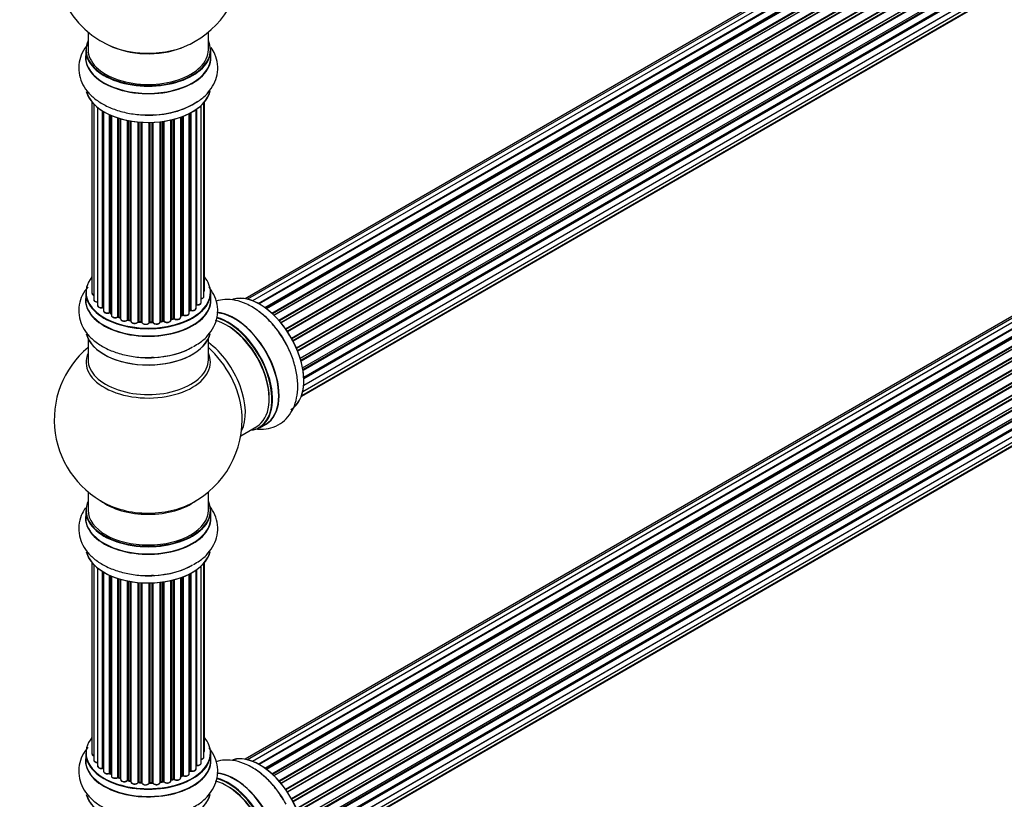
# Model space of a CAD drawing. Units: millimetres. Extents: x 0 to 1424, y 0 to 3536.
# Drawn here: x 912 to 1174, y 930 to 1138 of the extents above; entities that cross this region are included whole.
import ezdxf
from ezdxf import colors
from ezdxf.entities.mleader import LeaderData, LeaderLine
from ezdxf.math import Vec2, Vec3

# ---------------------------------------------------------------- set-up
doc = ezdxf.new("R2010")
doc.units = ezdxf.units.MM
doc.layers.add('DV6_Défaut', color=7, linetype='Continuous')
doc.layers.add('Défaut', color=7, linetype='Continuous')

# ---------------------------------------------------------------- blocks, each defined once
blk = doc.blocks.new('_DOT')
at = {"color": 0}
blk.add_line((0, 0), (-1, 0), dxfattribs=at)
at = {"color": 0, "const_width": 0.333}
blk.add_lwpolyline([(-0.1665, 0, 1), (0.1665, 0, 1)], format="xyb", close=True, dxfattribs=at)
blk = doc.blocks.new('SE5')
at = {"layer": 'DV6_Défaut', "color": 7, "linetype": 'Continuous'}
for p, q in [((1299.84, 1252.35), (972.66, 1063.45)), ((1298.17, 1251.91), (971.99, 1063.59)), ((1301.73, 1252.23), (974, 1063.01)), ((975.48, 1062.32), (1302.87, 1251.34)), ((1303.03, 1251.16), (975.73, 1062.19)), ((1303.76, 1251.56), (975.74, 1062.18)), ((977.2, 1061.25), (1304.94, 1250.48)), ((1305.09, 1250.27), (977.42, 1061.1)), ((1305.83, 1250.36), (977.68, 1060.91)), ((979.07, 1059.76), (1307.03, 1249.1)), ((1307.15, 1248.88), (979.27, 1059.58)), ((979.64, 1059.23), (1307.55, 1248.55)), ((1307.85, 1248.7), (979.66, 1059.21)), ((980.96, 1057.85), (1309.04, 1247.27)), ((1309.13, 1247.05), (981.12, 1057.67)), ((981.48, 1057.25), (1309.5, 1246.64)), ((1309.74, 1246.63), (981.55, 1057.15)), ((982.72, 1055.6), (1310.89, 1245.07)), ((1310.94, 1244.85), (982.86, 1055.43)), ((983.19, 1054.96), (1311.27, 1244.38)), ((1311.45, 1244.28), (983.29, 1054.81)), ((984.32, 1053.12), (1312.5, 1242.59)), ((1312.51, 1242.38), (984.41, 1052.95)), ((984.69, 1052.44), (1312.78, 1241.87)), ((1312.96, 1241.73), (984.79, 1052.26)), ((985.64, 1050.49), (1313.8, 1239.95)), ((1313.76, 1239.75), (985.7, 1050.35)), ((985.91, 1049.82), (1313.96, 1239.22)), ((1314.13, 1239.05), (986, 1049.61)), ((986.64, 1047.8), (1314.83, 1237.29)), ((1314.64, 1237.08), (986.66, 1047.72)), ((986.81, 1047.21), (1314.77, 1236.56)), ((1314.91, 1236.36), (986.88, 1046.97)), ((987.3, 1045.17), (1315.47, 1234.64)), ((987.37, 1044.74), (1315.16, 1233.99)), ((1315.28, 1233.77), (987.41, 1044.47)), ((987.6, 1042.72), (1315.69, 1232.14)), ((987.61, 1042.54), (1315.11, 1231.62)), ((1315.21, 1231.39), (987.62, 1042.26)), ((1314.7, 1229.34), (987.57, 1040.47)), ((987.58, 1040.58), (1315.47, 1229.89)), ((987.05, 1037.87), (1313.8, 1226.51)), ((987.34, 1038.91), (1314.83, 1227.99)), ((986.97, 1037.64), (1312.41, 1225.54)), ((930.22, 1134.48), (930.22, 1129.8)), ((962.22, 1129.8), (962.22, 1134.48)), ((929.57, 1129.72), (929.57, 1127.8)), ((962.87, 1127.8), (962.87, 1129.72)), ((1298.17, 1129.43), (971.99, 941.12)), ((1299.84, 1129.87), (972.66, 940.97)), ((1301.73, 1129.75), (974, 940.54)), ((975.48, 939.85), (1302.87, 1128.86)), ((1303.03, 1128.68), (975.73, 939.71)), ((1303.76, 1129.08), (975.74, 939.7)), ((977.2, 938.78), (1304.94, 1128)), ((1305.09, 1127.8), (977.42, 938.62)), ((1305.83, 1127.89), (977.68, 938.43)), ((979.07, 937.28), (1307.03, 1126.63)), ((1307.15, 1126.41), (979.27, 937.1)), ((979.64, 936.75), (1307.55, 1126.07)), ((1307.85, 1126.22), (979.66, 936.74)), ((980.96, 935.38), (1309.04, 1124.8)), ((1309.13, 1124.57), (981.12, 935.19)), ((981.48, 934.77), (1309.5, 1124.16)), ((1309.74, 1124.16), (981.55, 934.68)), ((982.74, 933.14), (1310.89, 1122.6)), ((1310.94, 1122.37), (982.86, 932.96)), ((983.19, 932.48), (1311.27, 1121.9)), ((1311.45, 1121.8), (983.29, 932.34)), ((984.32, 930.65), (1312.5, 1120.12)), ((1312.51, 1119.91), (984.41, 930.48)), ((984.69, 929.97), (1312.78, 1119.39)), ((1312.96, 1119.26), (984.79, 929.79)), ((985.64, 928.01), (1313.8, 1117.48)), ((1313.76, 1117.28), (985.7, 927.87)), ((985.91, 927.35), (1313.96, 1116.75)), ((1314.13, 1116.58), (986, 927.13)), ((931.24, 1115.89), (931.24, 1065.04)), ((931.7, 1115.39), (931.7, 1063.37)), ((932.75, 1114.44), (932.75, 1061.79)), ((934.09, 1061.25), (934.09, 1113.51)), ((958.96, 1061.06), (958.96, 1113.9)), ((959.05, 1113.96), (959.05, 1062.01)), ((960.29, 1062.57), (960.29, 1114.95)), ((961.05, 1064.2), (961.05, 1115.71)), ((961.2, 1065.89), (961.2, 1115.89)), ((986.64, 925.33), (1314.83, 1114.81)), ((1314.64, 1114.61), (986.66, 925.25)), ((986.81, 924.74), (1314.77, 1114.08)), ((1314.91, 1113.88), (986.88, 924.49)), ((934.32, 1113.36), (934.32, 1061.2)), ((934.34, 1113.35), (934.34, 1060.38)), ((935.87, 1059.89), (935.87, 1112.55)), ((936.12, 1112.44), (936.12, 1059.87)), ((936.41, 1112.31), (936.41, 1059.18)), ((938.1, 1058.77), (938.1, 1111.68)), ((938.35, 1111.6), (938.35, 1058.78)), ((938.84, 1058.59), (938.84, 1111.45)), ((938.87, 1111.45), (938.87, 1058.26)), ((940.69, 1057.94), (940.69, 1111)), ((940.93, 1110.95), (940.93, 1057.98)), ((941.48, 1057.86), (941.48, 1110.85)), ((941.6, 1110.83), (941.6, 1057.66)), ((952.24, 1057.92), (952.24, 1111.1)), ((952.32, 1111.12), (952.32, 1058.19)), ((952.84, 1058.34), (952.84, 1111.25)), ((953.08, 1111.31), (953.08, 1058.31)), ((954.85, 1058.68), (954.85, 1111.85)), ((955.26, 1059.29), (955.26, 1112)), ((955.51, 1112.1), (955.51, 1059.29)), ((957.12, 1059.75), (957.12, 1112.81)), ((957.28, 1060.51), (957.28, 1112.9)), ((957.53, 1113.03), (957.53, 1060.54)), ((987.3, 922.7), (1315.47, 1112.17)), ((987.37, 922.27), (1315.16, 1111.51)), ((1315.28, 1111.29), (987.41, 922)), ((943.52, 1057.44), (943.52, 1110.58)), ((943.75, 1110.56), (943.75, 1057.51)), ((944.32, 1057.46), (944.32, 1110.51)), ((944.49, 1110.5), (944.49, 1057.35)), ((946.47, 1057.29), (946.47, 1110.45)), ((946.66, 1110.45), (946.66, 1057.38)), ((947.24, 1057.4), (947.24, 1110.47)), ((947.45, 1110.48), (947.45, 1057.32)), ((949.41, 1057.48), (949.41, 1110.63)), ((949.56, 1110.65), (949.56, 1057.61)), ((950.13, 1057.7), (950.13, 1110.72)), ((950.36, 1110.75), (950.36, 1057.64)), ((987.6, 920.24), (1315.69, 1109.67)), ((987.61, 920.06), (1315.11, 1109.15)), ((1315.21, 1108.92), (987.62, 919.79)), ((1314.7, 1106.87), (987.57, 918)), ((987.58, 918.11), (1315.47, 1107.42)), ((986.97, 915.17), (1312.41, 1103.06)), ((987.05, 915.39), (1313.8, 1104.04)), ((987.34, 916.43), (1314.83, 1105.51)), ((929.57, 1065.22), (929.57, 1063.3)), ((962.87, 1063.3), (962.87, 1065.22)), ((936.16, 1059.78), (936.41, 1059.63)), ((938.39, 1058.69), (938.87, 1058.51)), ((954.85, 1059.02), (955.22, 1059.2)), ((957.12, 1060.33), (957.24, 1060.42)), ((940.96, 1057.89), (941.5, 1057.77)), ((943.76, 1057.42), (944.33, 1057.37)), ((946.66, 1057.3), (947.24, 1057.32)), ((949.54, 1057.53), (950.1, 1057.61)), ((952.28, 1058.1), (952.8, 1058.25)), ((930.22, 1052.92), (930.22, 1047.34)), ((962.22, 1047.34), (962.22, 1052.92)), ((970.86, 1027.16), (975.08, 1029.6)), ((975.83, 1029.28), (977.49, 1030.24)), ((930.22, 1012.21), (930.22, 1007.33)), ((962.22, 1007.33), (962.22, 1012.21)), ((929.57, 1007.25), (929.57, 1005.33)), ((962.87, 1005.33), (962.87, 1007.25)), ((931.24, 993.42), (931.24, 942.57)), ((961.05, 941.72), (961.05, 993.24)), ((961.2, 943.41), (961.2, 993.42)), ((931.7, 992.91), (931.7, 940.9)), ((932.75, 991.97), (932.75, 939.32)), ((934.09, 938.78), (934.09, 991.03)), ((934.32, 990.89), (934.32, 938.73)), ((934.34, 990.88), (934.34, 937.9)), ((957.12, 937.27), (957.12, 990.34)), ((957.28, 938.03), (957.28, 990.42)), ((957.53, 990.55), (957.53, 938.07)), ((958.96, 938.59), (958.96, 991.42)), ((959.05, 991.49), (959.05, 939.53)), ((960.29, 940.09), (960.29, 992.47)), ((935.87, 937.41), (935.87, 990.08)), ((936.12, 989.96), (936.12, 937.39)), ((936.41, 989.84), (936.41, 936.71)), ((938.1, 936.29), (938.1, 989.2)), ((938.35, 989.12), (938.35, 936.3)), ((938.84, 936.12), (938.84, 988.98)), ((938.87, 988.97), (938.87, 935.79)), ((940.69, 935.46), (940.69, 988.52)), ((940.93, 988.48), (940.93, 935.5)), ((941.48, 935.38), (941.48, 988.38)), ((941.6, 988.36), (941.6, 935.18)), ((943.52, 934.96), (943.52, 988.1)), ((943.75, 988.08), (943.75, 935.03)), ((944.32, 934.98), (944.32, 988.04)), ((944.49, 988.03), (944.49, 934.87)), ((946.47, 934.81), (946.47, 987.98)), ((946.66, 987.98), (946.66, 934.91)), ((947.24, 934.93), (947.24, 987.99)), ((947.45, 988), (947.45, 934.84)), ((949.41, 935.01), (949.41, 988.15)), ((949.56, 988.17), (949.56, 935.14)), ((950.13, 935.23), (950.13, 988.25)), ((950.36, 988.28), (950.36, 935.17)), ((952.24, 935.44), (952.24, 988.63)), ((952.32, 988.65), (952.32, 935.71)), ((952.84, 935.86), (952.84, 988.77)), ((953.08, 988.84), (953.08, 935.84)), ((954.85, 936.21), (954.85, 989.38)), ((955.26, 936.81), (955.26, 989.52)), ((955.51, 989.62), (955.51, 936.82)), ((929.57, 942.74), (929.57, 940.83)), ((962.87, 940.83), (962.87, 942.74)), ((957.12, 937.86), (957.24, 937.94)), ((936.16, 937.3), (936.41, 937.16)), ((938.39, 936.21), (938.87, 936.04)), ((940.96, 935.42), (941.5, 935.3)), ((952.28, 935.62), (952.8, 935.78)), ((954.85, 936.55), (955.22, 936.72)), ((943.76, 934.95), (944.33, 934.9)), ((946.66, 934.83), (947.24, 934.84)), ((949.54, 935.05), (950.1, 935.14))]:
    blk.add_line(p, q, dxfattribs=at)
for centre, radius, start, end in [((946.22, 1153.69), 25, 155.2621, 244.775), ((946.22, 1153.69), 25, 300, 4.1078), ((946.22, 1153.69), 25, 295.225, 300), ((934.15, 1060.78), 0.396, 61.3676, 103.6638), ((935.97, 1059.39), 0.433, 64.2278, 109.0094), ((938.24, 1058.28), 0.436, 69.9034, 114.6368), ((955.39, 1058.79), 0.44, 68.2318, 112.888), ((957.44, 1060.05), 0.415, 73.5567, 118.7362), ((939.95, 1058.76), 1.15, 268.0325, 307.8689), ((940.86, 1057.5), 0.402, 75.115, 120.4098), ((947.27, 1056.97), 0.345, 56.0296, 95.4687), ((948.27, 1057.8), 0.97, 213.416, 271.6387), ((952.93, 1057.85), 0.424, 62.4893, 107.3821), ((946.22, 1031.42), 25, 129.7918, 246.7163), ((946.22, 1031.42), 25, 0, 4.1078), ((946.22, 1031.42), 25, 293.2837, 0), ((934.15, 938.3), 0.396, 61.3676, 103.6638), ((957.44, 937.58), 0.415, 73.5567, 118.7362), ((935.97, 936.91), 0.433, 64.2278, 109.0094), ((938.24, 935.8), 0.436, 69.9034, 114.6368), ((939.95, 936.28), 1.15, 268.0325, 307.8689), ((940.86, 935.03), 0.402, 75.115, 120.4098), ((952.93, 935.37), 0.424, 62.4893, 107.3821), ((955.39, 936.32), 0.44, 68.2318, 112.888), ((947.27, 934.5), 0.345, 55.6168, 95.4687), ((948.27, 935.32), 0.97, 213.416, 271.6387)]:
    blk.add_arc(centre, radius, start, end, dxfattribs=at)
for centre, major_axis, ratio, start_param, end_param in [((946.22, 1129.8), (16.55, 0), 0.57735, 2.883065, 6.283185), ((946.22, 1129.8), (16.55, 0), 0.57735, 0, 0.258528), ((946.22, 1129.72), (-16.65, 0), 0.57735, 0, 3.141593), ((946.22, 1129.8), (-16, 0), 0.57735, 0, 3.141593), ((946.22, 1138.61), (16.85, 0), 0.57735, 4.027989, 4.579998), ((946.22, 1137.97), (-16, 0), 0.57735, 0.855237, 2.162953), ((946.22, 1138.61), (16.85, 0), 0.57735, 4.579998, 5.396789), ((946.22, 1127.74), (-16.69, 0), 0.57735, 6.211671, 6.283185), ((946.22, 1127.74), (-16.69, 0), 0.57735, 0, 3.213107), ((946.22, 1127.8), (16.65, 0), 0.57735, 3.141593, 6.283185), ((946.22, 1120.09), (16.65, 0), 0.57735, 3.285771, 6.141797), ((946.22, 1120.01), (-16.55, 0), 0.57735, 0.147961, 3.019936), ((946.22, 1122), (-16.65, 0), 0.57735, 1.522281, 2.470169), ((946.22, 1122.07), (16.69, 0), 0.57735, 4.798124, 5.497787), ((946.22, 1065.3), (16.55, 0), 0.57735, 2.702611, 6.283185), ((946.22, 1065.3), (16.55, 0), 0.57735, 0, 0.438981), ((946.22, 1063.23), (-16.69, 0), 0.57735, 6.211671, 6.283185), ((946.22, 1063.23), (-16.69, 0), 0.57735, 0, 3.213107), ((946.22, 1065.22), (-16.65, 0), 0.57735, 0, 3.141593), ((932.24, 1065.04), (1, 0), 0.57735, 3.141593, 4.139398), ((960.05, 1064.2), (-1, 0), 0.57735, 1.815727, 3.141593), ((960.2, 1065.89), (-1, 0), 0.57735, 2.58078, 3.113015), ((960.05, 1064.2), (-1, 0), 0.57735, 3.141593, 3.165157), ((960.2, 1065.89), (-1, 0), 0.57735, 3.113015, 3.141593), ((975.92, 1048.56), (8.27, -14.33), 0.57735, 0.153204, 3.050788), ((975.85, 1048.52), (-8.32, 14.42), 0.57735, 3.141593, 6.144713), ((946.22, 1063.3), (16.65, 0), 0.57735, 3.141593, 6.283185), ((932.7, 1063.37), (1, 0), 0.57735, 3.141593, 3.172326), ((932.7, 1063.37), (1, 0), 0.57735, 3.172326, 4.761279), ((933.75, 1061.79), (1, 0), 0.57735, 3.141593, 5.0583), ((946.22, 1065.3), (-14, 0), 0.57735, 0.497833, 0.561906), ((934.02, 1061.36), (-0.041, 0.196), 0.276836, 3.141989, 4.067847), ((934.15, 1061.14), (0.2, 0), 0.57735, 0.555182, 1.916707), ((934.49, 1061.26), (0.136, 0.146), 0.693863, 2.501024, 2.955093), ((957.96, 1061.06), (-1, 0), 0.57735, 1.120166, 3.141593), ((946.22, 1065.3), (-14, 0), 0.57735, -3.577994, -3.535555), ((959.01, 1061.89), (0.2, 0), 0.57735, 1.329605, 1.782916), ((959.29, 1062.57), (-1, 0), 0.57735, 1.329605, 3.112711), ((959.1, 1062.12), (0.028, 0.198), 0.195028, 2.200189, 3.14177), ((959.29, 1062.57), (-1, 0), 0.57735, 3.112711, 3.141593), ((935.34, 1060.38), (1, 0), 0.57735, 3.141593, 5.26774), ((935.76, 1059.98), (-0.067, 0.188), 0.430491, 3.142078, 4.018338), ((935.97, 1059.79), (0.2, 0), 0.57735, 0.764621, 2.126147), ((946.22, 1065.3), (-14, 0), 0.57735, 0.747914, 0.785398), ((946.22, 1064.89), (13.5, 0), 0.57735, 3.853007, 3.903283), ((946.22, 1065.46), (-14, 0), 0.57735, 0.764621, 0.806175), ((936.26, 1059.95), (0.103, 0.171), 0.58922, 2.366801, 3.141883), ((937.41, 1059.18), (1, 0), 0.57735, 3.121038, 3.141593), ((937.41, 1059.18), (1, 0), 0.57735, 3.141593, 5.477179), ((946.22, 1065.3), (-14, 0), 0.57735, 0.936444, 1.011351), ((937.97, 1058.85), (-0.097, 0.175), 0.56533, 3.141509, 3.937085), ((938.24, 1058.68), (0.2, 0), 0.57735, 0.974061, 2.335586), ((946.22, 1065.46), (-14, 0), 0.57735, 0.974061, 1.015615), ((938.47, 1058.87), (0.073, 0.186), 0.458826, 2.278097, 3.141109), ((938.95, 1058.69), (0.067, 0.188), 0.430373, 2.264795, 2.945589), ((938.74, 1058.5), (-0.2, 0), 0.57735, 4.011887, 4.157207), ((953.85, 1058.68), (-1, 0), 0.57735, 0.701286, 3.141593), ((946.22, 1065.46), (14, 0), 0.57735, -0.910895, -0.869341), ((946.22, 1065.3), (-14, 0), 0.57735, -4.050077, -3.963605), ((955.13, 1059.38), (-0.088, 0.18), 0.52691, 3.141846, 3.965583), ((955.39, 1059.2), (-0.2, 0), 0.57735, 4.052319, 5.413844), ((956.12, 1059.75), (-1, 0), 0.57735, 0.910726, 3.114697), ((955.63, 1059.38), (0.082, 0.183), 0.500653, 2.300914, 3.141357), ((956.12, 1059.75), (-1, 0), 0.57735, 3.114697, 3.141593), ((946.22, 1065.3), (-14, 0), 0.57735, -3.816317, -3.750871), ((946.22, 1064.89), (13.5, 0), 0.57735, -0.624722, -0.598871), ((957.12, 1060.58), (-0.119, 0.16), 0.645075, 3.141126, 3.855855), ((957.44, 1060.44), (0.2, 0), 0.57735, 1.120166, 2.481691), ((957.61, 1060.65), (0.054, 0.193), 0.355612, 2.236648, 3.141578), ((967.44, 1043.66), (-8.27, 14.33), 0.57735, 2.883065, 5.766401), ((967.51, 1043.7), (8.32, -14.42), 0.57735, 0, 2.619035), ((969.22, 1044.7), (8.35, -14.46), 0.57735, 0, 2.768446), ((969.17, 1044.66), (-8.32, 14.42), 0.57735, 3.141593, 5.900457), ((974.19, 1047.56), (8.32, -14.42), 0.57735, 1.522281, 2.31294), ((939.87, 1058.26), (1, 0), 0.57735, 3.141593, 5.686619), ((946.22, 1065.3), (-14, 0), 0.57735, 1.154185, 1.225289), ((940.53, 1058), (-0.13, 0.152), 0.675463, 3.14041, 3.812979), ((940.86, 1057.87), (0.2, 0), 0.57735, 1.1835, 2.545026), ((946.22, 1065.46), (-14, 0), 0.57735, 1.1835, 1.225054), ((941.01, 1058.09), (0.046, 0.195), 0.308379, 2.222988, 3.141134), ((941.55, 1057.97), (0.041, 0.196), 0.276707, 2.215309, 3.127977), ((941.41, 1057.75), (-0.2, 0), 0.57735, 3.477192, 4.366647), ((942.6, 1057.66), (1, 0), 0.57735, 3.141593, 5.896058), ((946.22, 1065.3), (-14, 0), 0.57735, 1.367312, 1.435361), ((943.34, 1057.48), (-0.163, 0.115), 0.756074, 3.141524, 3.631997), ((943.71, 1057.39), (0.2, 0), 0.57735, 1.39294, 2.754465), ((946.22, 1065.46), (-14, 0), 0.57735, 1.39294, 1.434494), ((943.78, 1057.62), (0.021, 0.199), 0.144455, 2.193791, 3.141261), ((944.29, 1057.34), (0.2, 0), 0.57735, 0.072968, 1.434494), ((945.49, 1057.39), (-1, 0), 0.57735, 0.072968, 2.963905), ((944.69, 1057.36), (0.198, 0.025), 0.814324, 3.038855, 3.198287), ((945.49, 1057.23), (0.8, 0), 0.57735, 3.843617, 5.711905), ((946.67, 1057.27), (-0.2, 0), 0.57735, 4.743972, 6.105498), ((946.28, 1057.31), (-0.191, 0.059), 0.803641, 3.140278, 3.386541), ((946.22, 1065.46), (14, 0), 0.57735, 4.743972, 4.785526), ((946.66, 1057.5), (-0.004, 0.2), 0.025783, 3.141885, 4.096674), ((946.22, 1065.3), (-14, 0), 0.57735, 1.602875, 1.675656), ((947.26, 1057.29), (0.2, 0), 0.57735, 0.282407, 1.643933), ((947.23, 1057.52), (-0.008, 0.2), 0.059663, 3.141891, 4.095647), ((948.41, 1057.48), (-1, 0), 0.57735, 0.282407, 3.141593), ((947.64, 1057.35), (0.179, 0.09), 0.784153, 2.766186, 3.142701), ((946.22, 1065.3), (-14, 0), 0.57735, -4.482375, -4.39334), ((949.61, 1057.5), (0.2, 0), 0.57735, 1.811819, 3.063801), ((949.52, 1057.73), (-0.028, 0.198), 0.194894, 3.158004, 4.083016), ((946.22, 1065.46), (14, 0), 0.57735, -1.329774, -1.28822), ((950.07, 1057.81), (-0.033, 0.197), 0.227664, 3.141982, 4.077708), ((950.18, 1057.59), (0.2, 0), 0.57735, 0.491847, 1.853373), ((951.24, 1057.92), (-1, 0), 0.57735, 0.491847, 3.141593), ((950.53, 1057.7), (0.147, 0.136), 0.719711, 2.552758, 3.142358), ((950.53, 1057.7), (0.147, 0.136), 0.719711, 3.142358, 3.163071), ((952.4, 1058.08), (0.2, 0), 0.57735, 2.021258, 2.543347), ((946.22, 1065.3), (-14, 0), 0.57735, -4.267157, -4.176541), ((952.23, 1058.29), (-0.054, 0.193), 0.355487, 3.159525, 4.046577), ((946.22, 1065.46), (14, 0), 0.57735, -1.120334, -1.07878), ((952.74, 1058.44), (-0.059, 0.191), 0.385716, 3.142103, 4.036265), ((952.93, 1058.24), (0.2, 0), 0.57735, 0.701286, 2.062812), ((953.24, 1058.39), (0.113, 0.165), 0.623814, 2.40194, 3.142446), ((967.08, 1043.46), (-8, 13.86), 0.57735, 3.141593, 5.763319), ((967.44, 1043.66), (7.75, -13.42), 0.57735, 0.772215, 2.356194), ((946.22, 1055.58), (16.65, 0), 0.57735, 3.285771, 6.141797), ((946.22, 1055.5), (-16.55, 0), 0.57735, 0.147961, 3.019936), ((946.22, 1057.57), (16.69, 0), 0.57735, 4.798124, 5.497787), ((960.76, 1039.81), (8, -13.86), 0.57735, 0.353773, 2.227058), ((959.21, 1038.91), (-8.48, 14.69), 0.57735, 4.044069, 5.243707), ((946.22, 1046.72), (16.54, 0), 0.57735, 2.886298, 6.283185), ((946.22, 1057.5), (-16.65, 0), 0.57735, 1.522281, 2.321806), ((946.22, 1046.72), (16.54, 0), 0.57735, 0, 0.255294), ((946.22, 1047.34), (-16, 0), 0.57735, 0, 3.141593), ((959.21, 1038.91), (-8.48, 14.69), 0.57735, 4.013291, 4.044069), ((969.22, 1044.7), (8.35, -14.46), 0.57735, 6.211671, 6.283185), ((946.22, 1007.33), (16.55, 0), 0.57735, 2.883065, 6.283185), ((946.22, 1015.49), (16, 0), 0.57735, 3.791411, 5.633367), ((946.22, 1007.33), (16.55, 0), 0.57735, 0, 0.258528), ((946.22, 1007.25), (-16.65, 0), 0.57735, 0, 3.141593), ((946.22, 1007.33), (16, 0), 0.57735, 3.141593, 6.283185), ((946.22, 1016.11), (-16.54, 0), 0.57735, 0.930274, 1.792691), ((946.22, 1016.11), (-16.54, 0), 0.57735, 1.792691, 2.211319), ((946.22, 1005.26), (-16.69, 0), 0.57735, 6.211671, 6.283185), ((946.22, 1005.26), (-16.69, 0), 0.57735, 0, 3.213107), ((946.22, 1005.33), (16.65, 0), 0.57735, 3.141593, 6.283185), ((946.22, 997.61), (16.65, 0), 0.57735, 3.285771, 6.141797), ((946.22, 997.53), (-16.55, 0), 0.57735, 0.147961, 3.019936), ((946.22, 999.53), (-16.65, 0), 0.57735, 1.522281, 2.34171), ((946.22, 999.6), (16.69, 0), 0.57735, 4.798124, 5.497787), ((946.22, 942.83), (16.55, 0), 0.57735, 2.702611, 6.283185), ((946.22, 942.83), (16.55, 0), 0.57735, 0, 0.438981), ((960.2, 943.41), (-1, 0), 0.57735, 2.58078, 3.113015), ((960.2, 943.41), (-1, 0), 0.57735, 3.113015, 3.141593), ((946.22, 940.76), (-16.69, 0), 0.57735, 6.211671, 6.283185), ((946.22, 940.76), (-16.69, 0), 0.57735, 0, 3.213107), ((946.22, 942.74), (-16.65, 0), 0.57735, 0, 3.141593), ((946.22, 940.83), (16.65, 0), 0.57735, 3.141593, 6.283185), ((932.24, 942.57), (1, 0), 0.57735, 3.141593, 4.139398), ((932.7, 940.9), (1, 0), 0.57735, 3.141593, 3.172326), ((932.7, 940.9), (1, 0), 0.57735, 3.172326, 4.761279), ((960.05, 941.72), (-1, 0), 0.57735, 1.815727, 3.141593), ((960.05, 941.72), (-1, 0), 0.57735, 3.141593, 3.165157), ((975.92, 926.09), (8.27, -14.33), 0.57735, 0.153204, 3.050788), ((975.85, 926.05), (-8.32, 14.42), 0.57735, 3.141593, 6.144713), ((933.75, 939.32), (1, 0), 0.57735, 3.141593, 5.0583), ((946.22, 942.83), (-14, 0), 0.57735, 0.515433, 0.557511), ((934.02, 938.88), (-0.041, 0.196), 0.276836, 3.141989, 4.067847), ((934.15, 938.67), (0.2, 0), 0.57735, 0.555182, 1.916707), ((934.49, 938.79), (0.136, 0.146), 0.693863, 2.501024, 2.955093), ((935.34, 937.9), (1, 0), 0.57735, 3.141593, 5.26774), ((946.22, 942.42), (13.5, 0), 0.57735, -0.643512, -0.614024), ((946.22, 942.83), (-14, 0), 0.57735, -3.82006, -3.767461), ((957.12, 938.1), (-0.119, 0.16), 0.645075, 3.141126, 3.855855), ((957.44, 937.96), (0.2, 0), 0.57735, 1.120166, 2.481691), ((957.96, 938.59), (-1, 0), 0.57735, 1.120166, 3.141593), ((957.61, 938.17), (0.054, 0.193), 0.355612, 2.236648, 3.141578), ((946.22, 942.83), (-14, 0), 0.57735, -3.577994, -3.535555), ((959.01, 939.42), (0.2, 0), 0.57735, 1.329605, 1.782916), ((959.29, 940.09), (-1, 0), 0.57735, 1.329605, 3.112711), ((959.1, 939.64), (0.028, 0.198), 0.195028, 2.200189, 3.14177), ((959.29, 940.09), (-1, 0), 0.57735, 3.112711, 3.141593), ((974.19, 925.09), (8.32, -14.42), 0.57735, 1.522281, 2.31294), ((946.22, 942.83), (-14, 0), 0.57735, 0.728718, 0.785398), ((935.76, 937.51), (-0.067, 0.188), 0.430491, 3.142078, 4.018338), ((935.97, 937.31), (0.2, 0), 0.57735, 0.764621, 2.126147), ((946.22, 942.42), (13.5, 0), 0.57735, 3.853007, 3.898879), ((946.22, 942.99), (-14, 0), 0.57735, 0.764621, 0.806175), ((936.26, 937.47), (0.103, 0.171), 0.58922, 2.366801, 3.141883), ((937.41, 936.71), (1, 0), 0.57735, 3.121038, 3.141593), ((937.41, 936.71), (1, 0), 0.57735, 3.141593, 5.477179), ((946.22, 942.83), (-14, 0), 0.57735, 0.940957, 1.011351), ((937.97, 936.37), (-0.097, 0.175), 0.56533, 3.141509, 3.937085), ((938.24, 936.21), (0.2, 0), 0.57735, 0.974061, 2.335586), ((946.22, 942.99), (-14, 0), 0.57735, 0.974061, 1.015615), ((938.47, 936.4), (0.073, 0.186), 0.458826, 2.278097, 3.141109), ((938.95, 936.22), (0.067, 0.188), 0.430373, 2.264795, 2.945589), ((938.74, 936.02), (-0.2, 0), 0.57735, 4.011887, 4.157207), ((939.87, 935.79), (1, 0), 0.57735, 3.141593, 5.686619), ((946.22, 942.83), (-14, 0), 0.57735, 1.156018, 1.247409), ((940.53, 935.53), (-0.13, 0.152), 0.675463, 3.14041, 3.812979), ((940.86, 935.4), (0.2, 0), 0.57735, 1.1835, 2.545026), ((946.22, 942.99), (-14, 0), 0.57735, 1.1835, 1.225054), ((941.01, 935.61), (0.046, 0.195), 0.308379, 2.222988, 3.141134), ((941.55, 935.49), (0.041, 0.196), 0.276707, 2.215309, 3.127977), ((941.41, 935.28), (-0.2, 0), 0.57735, 3.477192, 4.366647), ((951.24, 935.44), (-1, 0), 0.57735, 0.491847, 3.141593), ((952.4, 935.61), (0.2, 0), 0.57735, 2.021258, 2.543347), ((946.22, 942.83), (-14, 0), 0.57735, -4.267157, -4.190736), ((952.23, 935.82), (-0.054, 0.193), 0.355487, 3.159525, 4.046577), ((946.22, 942.99), (14, 0), 0.57735, -1.120334, -1.07878), ((952.74, 935.97), (-0.059, 0.191), 0.385716, 3.142103, 4.036265), ((952.93, 935.76), (0.2, 0), 0.57735, 0.701286, 2.062812), ((953.85, 936.21), (-1, 0), 0.57735, 0.701286, 3.141593), ((953.24, 935.91), (0.113, 0.165), 0.623814, 2.40194, 3.142446), ((946.22, 942.99), (14, 0), 0.57735, -0.910895, -0.869341), ((946.22, 942.83), (-14, 0), 0.57735, -4.048648, -3.977871), ((955.13, 936.9), (-0.088, 0.18), 0.52691, 3.141846, 3.965583), ((955.39, 936.73), (-0.2, 0), 0.57735, 4.052319, 5.413844), ((956.12, 937.27), (-1, 0), 0.57735, 0.910726, 3.114697), ((955.63, 936.91), (0.082, 0.183), 0.500653, 2.300914, 3.141357), ((956.12, 937.27), (-1, 0), 0.57735, 3.114697, 3.141593), ((967.08, 920.98), (-8, 13.86), 0.57735, 3.141593, 5.763319), ((967.44, 921.19), (-8.27, 14.33), 0.57735, 2.883065, 5.766401), ((967.51, 921.23), (8.32, -14.42), 0.57735, 0, 2.619035), ((969.22, 922.22), (8.35, -14.46), 0.57735, 0, 2.768446), ((969.17, 922.19), (-8.32, 14.42), 0.57735, 3.141593, 5.900457), ((942.6, 935.18), (1, 0), 0.57735, 3.141593, 5.896058), ((946.22, 942.83), (-14, 0), 0.57735, 1.370976, 1.435361), ((943.34, 935.01), (-0.163, 0.115), 0.756074, 3.141524, 3.631997), ((943.71, 934.92), (0.2, 0), 0.57735, 1.39294, 2.754465), ((946.22, 942.99), (-14, 0), 0.57735, 1.39294, 1.434494), ((943.78, 935.15), (0.021, 0.199), 0.144455, 2.193791, 3.141261), ((944.29, 934.87), (0.2, 0), 0.57735, 0.072968, 1.434494), ((945.49, 934.92), (-1, 0), 0.57735, 0.072968, 2.963905), ((944.69, 934.88), (0.198, 0.025), 0.814324, 3.038855, 3.198287), ((945.49, 934.75), (0.8, 0), 0.57735, 3.214561, 6.105498), ((946.22, 942.83), (-14, 0), 0.57735, 1.582016, 1.666319), ((946.67, 934.79), (-0.2, 0), 0.57735, 4.743972, 6.105498), ((946.28, 934.84), (-0.191, 0.059), 0.803641, 3.140278, 3.386541), ((946.22, 942.99), (14, 0), 0.57735, 4.743972, 4.785526), ((946.66, 935.03), (-0.004, 0.2), 0.025783, 3.141885, 4.096674), ((947.23, 935.04), (-0.008, 0.2), 0.059663, 3.141891, 4.095647), ((947.26, 934.81), (0.2, 0), 0.57735, 0.282407, 1.643933), ((948.41, 935.01), (-1, 0), 0.57735, 0.282407, 3.141593), ((947.64, 934.88), (0.179, 0.09), 0.784153, 2.766186, 3.142701), ((949.61, 935.03), (0.2, 0), 0.57735, 1.811819, 3.063801), ((946.22, 942.83), (-14, 0), 0.57735, -4.482375, -4.405236), ((949.52, 935.25), (-0.028, 0.198), 0.194894, 3.158004, 4.083016), ((946.22, 942.99), (14, 0), 0.57735, -1.329774, -1.28822), ((950.07, 935.34), (-0.033, 0.197), 0.227664, 3.141982, 4.077708), ((950.18, 935.12), (0.2, 0), 0.57735, 0.491847, 1.853373), ((950.53, 935.22), (0.147, 0.136), 0.719711, 2.552758, 3.142358), ((950.53, 935.22), (0.147, 0.136), 0.719711, 3.142358, 3.163071), ((967.44, 921.19), (7.75, -13.42), 0.57735, 0.772215, 2.356194), ((946.22, 933.11), (16.65, 0), 0.57735, 3.285771, 6.141797), ((946.22, 933.03), (-16.55, 0), 0.57735, 0.184097, 3.019936)]:
    blk.add_ellipse(centre, major_axis=major_axis, ratio=ratio, start_param=start_param, end_param=end_param, dxfattribs=at)
for points, knots in [([(930.19, 1131.28), (929.58, 1130.56), (928.58, 1129.06), (927.72, 1126.45), (927.66, 1123.7), (928.44, 1121.05), (929.91, 1118.69), (932.01, 1116.64), (934.73, 1114.91), (938.03, 1113.56), (941.68, 1112.71), (945.05, 1112.36), (946.9, 1112.48), (947.65, 1112.53)], [0, 0, 0, 0, 0.089917, 0.176212, 0.268886, 0.357804, 0.446296, 0.53871, 0.636945, 0.739395, 0.842735, 0.945716, 1, 1, 1, 1]), ([(958.24, 1115.41), (958.84, 1115.73), (960.25, 1116.48), (962.17, 1118.28), (963.77, 1120.57), (964.7, 1123.18), (964.81, 1125.94), (964.13, 1128.4), (963.34, 1129.81), (962.95, 1130.38)], [0, 0, 0, 0, 0.095465, 0.261819, 0.418553, 0.567995, 0.728792, 0.882637, 1, 1, 1, 1]), ([(930.19, 1066.78), (929.58, 1066.06), (928.58, 1064.56), (927.72, 1061.94), (927.66, 1059.2), (928.44, 1056.54), (929.91, 1054.19), (932.01, 1052.14), (934.73, 1050.4), (938.03, 1049.06), (941.68, 1048.21), (945.05, 1047.86), (946.9, 1047.98), (947.65, 1048.03)], [0, 0, 0, 0, 0.089917, 0.176212, 0.268886, 0.357804, 0.446296, 0.53871, 0.636945, 0.739395, 0.842735, 0.945716, 1, 1, 1, 1]), ([(958.24, 1050.91), (958.84, 1051.22), (960.25, 1051.98), (962.17, 1053.77), (963.77, 1056.07), (964.7, 1058.68), (964.81, 1061.43), (964.07, 1064.1), (963.07, 1065.77), (962.42, 1066.57), (962.35, 1066.66)], [0, 0, 0, 0, 0.090473, 0.248128, 0.396667, 0.538295, 0.690683, 0.836484, 0.981215, 1, 1, 1, 1]), ([(931.25, 1065.06), (931.25, 1065.05), (931.23, 1064.97), (931.29, 1064.79), (931.45, 1064.61), (931.61, 1064.52), (931.7, 1064.48)], [0, 0, 0, 0, 0.052252, 0.362243, 0.667118, 1, 1, 1, 1]), ([(960.29, 1063.56), (960.32, 1063.56), (960.46, 1063.59), (960.71, 1063.68), (960.94, 1063.86), (961.05, 1064.06), (961.04, 1064.17), (961.04, 1064.22)], [0, 0, 0, 0, 0.065139, 0.363762, 0.642332, 0.877996, 1, 1, 1, 1]), ([(961.06, 1065.54), (961.1, 1065.58), (961.17, 1065.68), (961.19, 1065.8), (961.19, 1065.86)], [0, 0, 0, 0, 0.48809, 1, 1, 1, 1]), ([(931.71, 1063.35), (931.71, 1063.31), (931.71, 1063.21), (931.81, 1063.04), (932.01, 1062.87), (932.31, 1062.74), (932.59, 1062.71), (932.73, 1062.71), (932.75, 1062.71)], [0, 0, 0, 0, 0.080662, 0.268796, 0.471917, 0.709803, 0.96002, 1, 1, 1, 1]), ([(932.76, 1061.82), (932.75, 1061.8), (932.73, 1061.72), (932.8, 1061.54), (932.96, 1061.36), (933.23, 1061.21), (933.57, 1061.13), (933.88, 1061.13), (934.02, 1061.16), (934.06, 1061.16)], [0, 0, 0, 0, 0.028377, 0.18937, 0.348025, 0.533014, 0.738004, 0.943479, 1, 1, 1, 1]), ([(957.56, 1060.45), (957.68, 1060.43), (957.91, 1060.38), (958.29, 1060.42), (958.62, 1060.54), (958.85, 1060.72), (958.96, 1060.92), (958.95, 1061.03), (958.95, 1061.07)], [0, 0, 0, 0, 0.184627, 0.380263, 0.578967, 0.764151, 0.920835, 1, 1, 1, 1]), ([(958.96, 1061.92), (958.97, 1061.92), (958.99, 1061.93), (959.03, 1061.93), (959.06, 1061.92), (959.07, 1061.92)], [0, 0, 0, 0, 0.06343, 0.798063, 1, 1, 1, 1]), ([(959.07, 1061.92), (959.2, 1061.91), (959.43, 1061.89), (959.8, 1061.98), (960.08, 1062.13), (960.26, 1062.34), (960.28, 1062.48), (960.28, 1062.54)], [0, 0, 0, 0, 0.209952, 0.43344, 0.665113, 0.857976, 1, 1, 1, 1]), ([(982.2, 1052.72), (981.67, 1053.6), (980.57, 1055.39), (978.21, 1058.1), (975.4, 1060.52), (972.42, 1062.27), (969.46, 1063.25), (966.73, 1063.47), (965.02, 1063.17), (964.26, 1062.94)], [0, 0, 0, 0, 0.11359, 0.271547, 0.431405, 0.594372, 0.741294, 0.87972, 1, 1, 1, 1]), ([(934.35, 1060.38), (934.35, 1060.32), (934.35, 1060.2), (934.48, 1060.02), (934.69, 1059.85), (935.01, 1059.73), (935.38, 1059.7), (935.67, 1059.74), (935.8, 1059.79), (935.83, 1059.8)], [0, 0, 0, 0, 0.100265, 0.242172, 0.399405, 0.581935, 0.770879, 0.951394, 1, 1, 1, 1]), ([(936.42, 1059.2), (936.42, 1059.18), (936.4, 1059.09), (936.47, 1058.92), (936.64, 1058.73), (936.91, 1058.59), (937.27, 1058.51), (937.65, 1058.52), (937.92, 1058.6), (938.03, 1058.66), (938.06, 1058.67)], [0, 0, 0, 0, 0.030701, 0.162857, 0.295402, 0.4506, 0.620992, 0.791266, 0.956948, 1, 1, 1, 1]), ([(953.12, 1058.22), (953.22, 1058.16), (953.41, 1058.07), (953.79, 1058.01), (954.17, 1058.04), (954.51, 1058.16), (954.73, 1058.34), (954.84, 1058.54), (954.84, 1058.65), (954.83, 1058.69)], [0, 0, 0, 0, 0.157222, 0.322024, 0.48571, 0.651386, 0.805776, 0.936407, 1, 1, 1, 1]), ([(955.55, 1059.2), (955.66, 1059.16), (955.87, 1059.09), (956.26, 1059.08), (956.63, 1059.16), (956.91, 1059.31), (957.09, 1059.52), (957.11, 1059.66), (957.11, 1059.73)], [0, 0, 0, 0, 0.172688, 0.35536, 0.537763, 0.726239, 0.883191, 1, 1, 1, 1]), ([(938.88, 1058.26), (938.88, 1058.19), (938.89, 1058.06), (939.04, 1057.86), (939.27, 1057.71), (939.59, 1057.61), (939.8, 1057.61), (939.91, 1057.61)], [0, 0, 0, 0, 0.162082, 0.348996, 0.561475, 0.803735, 1, 1, 1, 1]), ([(941.5, 1057.77), (941.53, 1057.77), (941.56, 1057.76), (941.59, 1057.74), (941.6, 1057.74)], [0, 0, 0, 0, 0.548861, 1, 1, 1, 1]), ([(941.61, 1057.66), (941.61, 1057.62), (941.6, 1057.51), (941.71, 1057.33), (941.91, 1057.15), (942.21, 1057.03), (942.58, 1056.98), (942.97, 1057.02), (943.3, 1057.15), (943.43, 1057.29), (943.5, 1057.37)], [0, 0, 0, 0, 0.057991, 0.167986, 0.286274, 0.424887, 0.570874, 0.715786, 0.863121, 1, 1, 1, 1]), ([(943.5, 1057.37), (943.5, 1057.37), (943.51, 1057.37), (943.54, 1057.39), (943.59, 1057.41), (943.66, 1057.42), (943.72, 1057.43), (943.75, 1057.42), (943.76, 1057.42)], [0, 0, 0, 0, 0.1714032, 0.3503989, 0.5288332, 0.7246537, 0.9367129, 1, 1, 1, 1]), ([(944.33, 1057.37), (944.36, 1057.37), (944.4, 1057.36), (944.46, 1057.34), (944.49, 1057.32), (944.5, 1057.31), (944.5, 1057.31), (944.5, 1057.31)], [0, 0, 0, 0, 0.267215, 0.51104, 0.734062, 0.97598, 1, 1, 1, 1]), ([(946.46, 1057.24), (946.46, 1057.24), (946.46, 1057.24), (946.47, 1057.25), (946.51, 1057.27), (946.56, 1057.29), (946.62, 1057.3), (946.65, 1057.3), (946.66, 1057.3)], [0, 0, 0, 0, 0.0536546, 0.2585095, 0.4648067, 0.6798536, 0.9166112, 1, 1, 1, 1]), ([(948.3, 1056.83), (948.43, 1056.82), (948.65, 1056.82), (949.01, 1056.92), (949.27, 1057.1), (949.4, 1057.32), (949.41, 1057.44), (949.41, 1057.51)], [0, 0, 0, 0, 0.206914, 0.438572, 0.680364, 0.868562, 1, 1, 1, 1]), ([(949.41, 1057.48), (949.42, 1057.48), (949.44, 1057.5), (949.48, 1057.52), (949.52, 1057.52), (949.54, 1057.53)], [0, 0, 0, 0, 0.3426512, 0.6796135, 1, 1, 1, 1]), ([(950.1, 1057.61), (950.13, 1057.62), (950.18, 1057.62), (950.26, 1057.62), (950.33, 1057.6), (950.37, 1057.58), (950.38, 1057.57), (950.39, 1057.56), (950.39, 1057.56)], [0, 0, 0, 0, 0.209267, 0.425205, 0.617526, 0.792409, 0.959893, 1, 1, 1, 1]), ([(950.39, 1057.56), (950.47, 1057.49), (950.62, 1057.37), (950.98, 1057.26), (951.36, 1057.24), (951.74, 1057.32), (952.02, 1057.47), (952.2, 1057.68), (952.22, 1057.82), (952.23, 1057.9)], [0, 0, 0, 0, 0.149884, 0.300582, 0.454289, 0.607376, 0.765332, 0.897988, 1, 1, 1, 1]), ([(952.24, 1058.08), (952.24, 1058.08), (952.25, 1058.09), (952.27, 1058.09), (952.28, 1058.1)], [0, 0, 0, 0, 0.1086606, 1, 1, 1, 1]), ([(974.69, 1028.96), (975.44, 1028.86), (977.07, 1028.79), (979.59, 1029.31), (982, 1030.64), (983.91, 1032.64), (985.21, 1035.09), (985.94, 1037.94), (986.08, 1041.16), (985.6, 1044.69), (984.5, 1048.27), (983.27, 1051.08), (982.42, 1052.39), (982.2, 1052.72)], [0, 0, 0, 0, 0.0763185, 0.1664574, 0.2632587, 0.356136, 0.4485687, 0.5450992, 0.6477088, 0.7547207, 0.8626628, 0.97023, 1, 1, 1, 1]), ([(958.24, 992.93), (958.84, 993.25), (960.25, 994.01), (962.17, 995.8), (963.77, 998.1), (964.7, 1000.71), (964.81, 1003.46), (964.07, 1006.13), (963.07, 1007.79), (962.42, 1008.6), (962.35, 1008.69)], [0, 0, 0, 0, 0.090473, 0.248128, 0.396667, 0.538295, 0.690683, 0.836484, 0.981215, 1, 1, 1, 1]), ([(929.54, 1007.96), (929.21, 1007.5), (928.47, 1006.25), (927.72, 1003.97), (927.66, 1001.23), (928.44, 998.57), (929.91, 996.22), (932.01, 994.16), (934.73, 992.43), (938.03, 991.09), (941.68, 990.24), (945.05, 989.89), (946.9, 990.01), (947.65, 990.06)], [0, 0, 0, 0, 0.057598, 0.146958, 0.242923, 0.334998, 0.426633, 0.522329, 0.624053, 0.73014, 0.83715, 0.943788, 1, 1, 1, 1]), ([(930.19, 944.3), (929.58, 943.59), (928.58, 942.08), (927.72, 939.47), (927.66, 936.72), (928.44, 934.07), (929.91, 931.72), (932.01, 929.66), (934.73, 927.93), (938.03, 926.58), (941.68, 925.74), (945.05, 925.39), (946.9, 925.5), (947.65, 925.56)], [0, 0, 0, 0, 0.089917, 0.176212, 0.268886, 0.357804, 0.446296, 0.53871, 0.636945, 0.739395, 0.842735, 0.945716, 1, 1, 1, 1]), ([(958.24, 928.43), (958.84, 928.75), (960.25, 929.5), (962.17, 931.3), (963.77, 933.59), (964.7, 936.21), (964.81, 938.96), (964.07, 941.63), (963.07, 943.29), (962.42, 944.09), (962.35, 944.19)], [0, 0, 0, 0, 0.090473, 0.248128, 0.396667, 0.538295, 0.690683, 0.836484, 0.981215, 1, 1, 1, 1]), ([(961.06, 943.06), (961.1, 943.11), (961.17, 943.21), (961.19, 943.32), (961.19, 943.39)], [0, 0, 0, 0, 0.48809, 1, 1, 1, 1]), ([(931.25, 942.59), (931.25, 942.57), (931.23, 942.49), (931.29, 942.32), (931.45, 942.13), (931.61, 942.04), (931.7, 942.01)], [0, 0, 0, 0, 0.052252, 0.362243, 0.667118, 1, 1, 1, 1]), ([(931.71, 940.87), (931.71, 940.84), (931.71, 940.74), (931.81, 940.56), (932.01, 940.39), (932.31, 940.27), (932.59, 940.23), (932.73, 940.24), (932.75, 940.24)], [0, 0, 0, 0, 0.080662, 0.268796, 0.471917, 0.709803, 0.96002, 1, 1, 1, 1]), ([(960.29, 941.08), (960.32, 941.09), (960.46, 941.11), (960.71, 941.2), (960.94, 941.38), (961.05, 941.58), (961.04, 941.7), (961.04, 941.74)], [0, 0, 0, 0, 0.065139, 0.363762, 0.642332, 0.877996, 1, 1, 1, 1]), ([(982.2, 930.24), (981.67, 931.13), (980.57, 932.92), (978.21, 935.62), (975.4, 938.05), (972.42, 939.79), (969.46, 940.77), (966.73, 941), (965.02, 940.7), (964.26, 940.46)], [0, 0, 0, 0, 0.11359, 0.271547, 0.431405, 0.594372, 0.741294, 0.87972, 1, 1, 1, 1]), ([(932.76, 939.34), (932.75, 939.33), (932.73, 939.24), (932.8, 939.07), (932.96, 938.88), (933.23, 938.73), (933.57, 938.65), (933.88, 938.66), (934.02, 938.68), (934.06, 938.69)], [0, 0, 0, 0, 0.028377, 0.18937, 0.348025, 0.533014, 0.738004, 0.943479, 1, 1, 1, 1]), ([(934.35, 937.91), (934.35, 937.85), (934.35, 937.73), (934.48, 937.54), (934.69, 937.38), (935.01, 937.26), (935.38, 937.23), (935.67, 937.27), (935.8, 937.31), (935.83, 937.32)], [0, 0, 0, 0, 0.100265, 0.242172, 0.399405, 0.581935, 0.770879, 0.951394, 1, 1, 1, 1]), ([(957.56, 937.98), (957.68, 937.95), (957.91, 937.91), (958.29, 937.94), (958.62, 938.06), (958.85, 938.24), (958.96, 938.44), (958.95, 938.56), (958.95, 938.6)], [0, 0, 0, 0, 0.184627, 0.380263, 0.578967, 0.764151, 0.920835, 1, 1, 1, 1]), ([(958.96, 939.45), (958.97, 939.45), (958.99, 939.45), (959.03, 939.45), (959.06, 939.45), (959.07, 939.45)], [0, 0, 0, 0, 0.06343, 0.798063, 1, 1, 1, 1]), ([(959.07, 939.45), (959.2, 939.43), (959.43, 939.42), (959.8, 939.5), (960.08, 939.66), (960.26, 939.86), (960.28, 940), (960.28, 940.07)], [0, 0, 0, 0, 0.209952, 0.43344, 0.665113, 0.857976, 1, 1, 1, 1]), ([(936.42, 936.72), (936.42, 936.7), (936.4, 936.62), (936.47, 936.44), (936.64, 936.26), (936.91, 936.11), (937.27, 936.04), (937.65, 936.05), (937.92, 936.13), (938.03, 936.18), (938.06, 936.2)], [0, 0, 0, 0, 0.030701, 0.162857, 0.295402, 0.4506, 0.620992, 0.791266, 0.956948, 1, 1, 1, 1]), ([(938.88, 935.79), (938.88, 935.72), (938.89, 935.58), (939.04, 935.39), (939.27, 935.23), (939.59, 935.13), (939.8, 935.13), (939.91, 935.13)], [0, 0, 0, 0, 0.162082, 0.348996, 0.561475, 0.803735, 1, 1, 1, 1]), ([(941.5, 935.3), (941.53, 935.29), (941.56, 935.28), (941.59, 935.27), (941.6, 935.26)], [0, 0, 0, 0, 0.548861, 1, 1, 1, 1]), ([(950.39, 935.09), (950.47, 935.02), (950.62, 934.89), (950.98, 934.79), (951.36, 934.77), (951.74, 934.85), (952.02, 935), (952.2, 935.21), (952.22, 935.35), (952.23, 935.42)], [0, 0, 0, 0, 0.149884, 0.300582, 0.454289, 0.607376, 0.765332, 0.897988, 1, 1, 1, 1]), ([(952.24, 935.61), (952.24, 935.61), (952.25, 935.61), (952.27, 935.62), (952.28, 935.62)], [0, 0, 0, 0, 0.108661, 1, 1, 1, 1]), ([(953.12, 935.75), (953.22, 935.69), (953.41, 935.59), (953.79, 935.53), (954.17, 935.57), (954.51, 935.69), (954.73, 935.87), (954.84, 936.07), (954.84, 936.18), (954.83, 936.22)], [0, 0, 0, 0, 0.157222, 0.322024, 0.48571, 0.651386, 0.805776, 0.936407, 1, 1, 1, 1]), ([(955.55, 936.73), (955.66, 936.68), (955.87, 936.61), (956.26, 936.6), (956.63, 936.68), (956.91, 936.84), (957.09, 937.04), (957.11, 937.18), (957.11, 937.25)], [0, 0, 0, 0, 0.172688, 0.35536, 0.537763, 0.726239, 0.883191, 1, 1, 1, 1]), ([(941.61, 935.18), (941.61, 935.14), (941.6, 935.03), (941.71, 934.85), (941.91, 934.68), (942.21, 934.55), (942.58, 934.5), (942.97, 934.55), (943.3, 934.68), (943.43, 934.81), (943.5, 934.89)], [0, 0, 0, 0, 0.057991, 0.167986, 0.286274, 0.424887, 0.570874, 0.715786, 0.863121, 1, 1, 1, 1]), ([(943.5, 934.89), (943.5, 934.89), (943.51, 934.9), (943.54, 934.92), (943.59, 934.94), (943.66, 934.95), (943.72, 934.95), (943.75, 934.95), (943.76, 934.95)], [0, 0, 0, 0, 0.171403, 0.350399, 0.528833, 0.724654, 0.936713, 1, 1, 1, 1]), ([(944.33, 934.9), (944.36, 934.89), (944.4, 934.89), (944.46, 934.87), (944.49, 934.85), (944.5, 934.84), (944.5, 934.84), (944.5, 934.84)], [0, 0, 0, 0, 0.267215, 0.51104, 0.734062, 0.97598, 1, 1, 1, 1]), ([(946.46, 934.77), (946.46, 934.77), (946.46, 934.77), (946.47, 934.78), (946.51, 934.8), (946.56, 934.82), (946.62, 934.82), (946.65, 934.83), (946.66, 934.83)], [0, 0, 0, 0, 0.053655, 0.25851, 0.464807, 0.679854, 0.916611, 1, 1, 1, 1]), ([(948.3, 934.35), (948.43, 934.35), (948.65, 934.34), (949.01, 934.45), (949.27, 934.62), (949.4, 934.84), (949.41, 934.97), (949.41, 935.03)], [0, 0, 0, 0, 0.206914, 0.438572, 0.680364, 0.868562, 1, 1, 1, 1]), ([(949.41, 935.01), (949.42, 935.01), (949.44, 935.02), (949.48, 935.04), (949.52, 935.05), (949.54, 935.05)], [0, 0, 0, 0, 0.342651, 0.679613, 1, 1, 1, 1]), ([(950.1, 935.14), (950.13, 935.14), (950.18, 935.15), (950.26, 935.14), (950.33, 935.12), (950.37, 935.1), (950.38, 935.09), (950.39, 935.09), (950.39, 935.09)], [0, 0, 0, 0, 0.209267, 0.425205, 0.617526, 0.792409, 0.959893, 1, 1, 1, 1])]:
    blk.add_open_spline(points, degree=3, knots=knots, dxfattribs=at)
for points in [[(944.32, 1057.46), (944.32, 1057.37), (944.33, 1057.37)], [(944.32, 934.98), (944.32, 934.9), (944.33, 934.9)]]:
    blk.add_rational_spline(points, [1, 0.825950518499, 0.858756095872], degree=2, dxfattribs=at)

msp = doc.modelspace()

# ---------------------------------------------------------------- block references
at = {"layer": 'Défaut'}
msp.add_blockref('SE5', (0, 0), dxfattribs=at)

# ---------------------------------------------------------------- leaders
at = {"layer": 'Défaut', "color": 7, "linetype": 'Continuous'}
ml = msp.add_multileader_mtext('Standard', dxfattribs=at)
ml.set_content('{\\pxsm0.9;\\fSolid Edge ISO|b1||i0||c0|p34;\\W1.;30/07/2019\\P}', color=256)
ml.set_leader_properties()
ml.set_arrow_properties(name='DOT')
ml.build(insert=Vec2(0, 0))
ml.multileader.update_dxf_attribs({"leader_type": 0, "dogleg_length": 0, "arrow_head_size": 12})
ctx = ml.context
ctx.base_point, ctx.char_height, ctx.arrow_head_size, ctx.landing_gap_size = Vec3(1081.99, 3529.26), 12, 12, 4.2
notes = []
notes.append((ctx, [(0, (0, 0, 0), (0, 0), (1, 0), 1, [])]))
ctx.mtext.insert = Vec3(1083.99, 3535.38)
for ctx, leaders in notes:
    for number, flags, end, landing, length, lines in leaders:
        leader = LeaderData()
        leader.index, (leader.has_last_leader_line, leader.has_dogleg_vector, leader.attachment_direction) = number, flags
        leader.last_leader_point, leader.dogleg_vector, leader.dogleg_length = Vec3(end), Vec3(landing), length
        for number, points, colour, breaks in lines:
            line = LeaderLine()
            line.index, line.vertices, line.color, line.breaks = number, Vec3.list(points), colors.encode_raw_color(colour), breaks
            leader.lines.append(line)
        ctx.leaders.append(leader)

doc.saveas('drawing.dxf')
